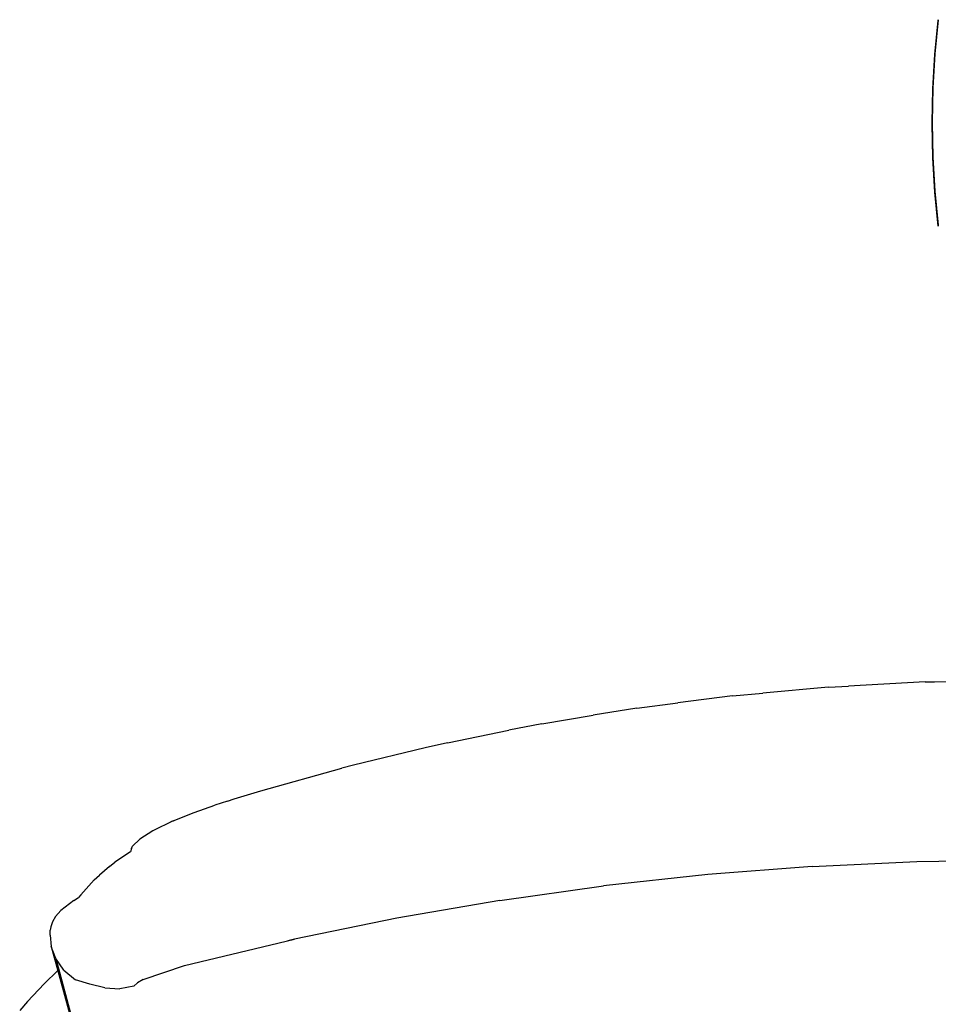
# Model space of a CAD drawing. Units: millimetres. Extents: x -4008 to 4965, y 8795 to 13956.
# Drawn here: x -2077 to -1857, y 11750 to 11986 of the extents above; entities that cross this region are included whole.
import ezdxf

# ---------------------------------------------------------------- set-up
doc = ezdxf.new("R2010")
doc.units = ezdxf.units.MM
doc.layers.add('2D', color=7, linetype='Continuous')

# ---------------------------------------------------------------- blocks, each defined once
blk = doc.blocks.new('TNK A500_C B')
at = {"layer": '2D'}
for p, q in [((-1857.12, 11986.36), (-1857.95, 11978.2)), ((-1857.15, 11986.17), (-1857.12, 11986.36)), ((-1857.96, 11978.01), (-1857.15, 11986.17)), ((-1858.46, 11969.82), (-1857.96, 11978.01)), ((-1857.95, 11978.2), (-1858.45, 11970.01)), ((-1858.45, 11970.01), (-1858.62, 11961.81)), ((-1858.62, 11961.62), (-1858.46, 11969.82)), ((-1858.62, 11961.81), (-1858.62, 11961.62)), ((-1858.62, 11961.42), (-1858.62, 11961.62)), ((-1858.62, 11961.62), (-1858.46, 11953.41)), ((-1858.45, 11953.22), (-1858.62, 11961.42)), ((-1858.46, 11953.41), (-1857.96, 11945.22)), ((-1857.95, 11945.03), (-1858.45, 11953.22)), ((-1857.96, 11945.22), (-1857.15, 11937.06)), ((-1857.12, 11936.87), (-1857.95, 11945.03)), ((-1857.15, 11937.06), (-1857.12, 11936.87)), ((-1883.43, 11826.31), (-1899.14, 11824.9)), ((-1883.43, 11826.31), (-1878.64, 11826.56)), ((-1860.29, 11827.56), (-1878.64, 11826.56)), ((-1860.29, 11827.56), (-1858.07, 11827.56)), ((-1858.07, 11827.56), (-1837.12, 11827.98)), ((-1906.46, 11824.22), (-1919.55, 11822.58)), ((-1906.46, 11824.22), (-1899.14, 11824.9)), ((-1929.37, 11821.3), (-1939.84, 11819.62)), ((-1929.37, 11821.3), (-1919.55, 11822.58)), ((-1952.13, 11817.55), (-1939.84, 11819.62)), ((-1952.13, 11817.55), (-1960.04, 11816)), ((-1974.77, 11812.99), (-1960.04, 11816)), ((-1980.12, 11811.74), (-1997.24, 11807.63)), ((-1974.77, 11812.99), (-1980.12, 11811.74)), ((-1997.24, 11807.63), (-2000.06, 11806.86)), ((-2019.48, 11801.48), (-2000.06, 11806.86)), ((-2025.87, 11799.54), (-2019.48, 11801.48)), ((-2035.41, 11796.25), (-2030.49, 11798.05)), ((-2027.48, 11798.99), (-2030.49, 11798.05)), ((-2027.48, 11798.99), (-2025.87, 11799.54)), ((-2040.51, 11794.24), (-2035.41, 11796.25)), ((-2040.51, 11794.24), (-2045.32, 11791.9)), ((-2040.51, 11794.24), (-2041, 11794.02)), ((-2040.51, 11794.22), (-2041, 11794.02)), ((-2045.32, 11791.9), (-2048.45, 11789.86)), ((-2050.49, 11787.6), (-2050.22, 11788.2)), ((-2048.45, 11789.86), (-2050.22, 11788.2)), ((-2050.68, 11786.84), (-2054.49, 11784.32)), ((-2050.49, 11787.6), (-2050.68, 11786.84)), ((-2055.71, 11783.35), (-2058.13, 11781.21)), ((-2055.71, 11783.35), (-2054.49, 11784.32)), ((-1887.34, 11783.33), (-1912.38, 11781.4)), ((-1887.34, 11783.33), (-1862.25, 11784.49)), ((-1862.25, 11784.49), (-1837.12, 11784.88)), ((-2059.39, 11780.13), (-2058.13, 11781.21)), ((-1912.38, 11781.4), (-1937.34, 11778.69)), ((-2059.39, 11780.13), (-2062.6, 11776.53)), ((-1962.18, 11775.2), (-1937.34, 11778.69)), ((-2062.6, 11776.53), (-2063.13, 11775.86)), ((-2064.31, 11775.16), (-2067.42, 11772.73)), ((-2064.31, 11775.16), (-2063.13, 11775.86)), ((-1962.18, 11775.2), (-1986.88, 11770.93)), ((-2068.66, 11771.33), (-2067.42, 11772.73)), ((-2069.43, 11770.04), (-2069.82, 11768.86)), ((-2068.66, 11771.33), (-2069.43, 11770.04)), ((-1986.88, 11770.93), (-2011.42, 11765.89)), ((-2069.82, 11768.86), (-2069.98, 11768.04)), ((-2069.98, 11766.88), (-2069.98, 11768.04)), ((-2069.98, 11766.88), (-2069.7, 11764.15)), ((-2037.79, 11759.55), (-2011.42, 11765.89)), ((-2011.42, 11765.89), (-2012.98, 11765.52)), ((-2069.7, 11764.15), (-2053.7, 11705.68)), ((-2068.6, 11761.23), (-2069.7, 11764.15)), ((-2066.64, 11758.48), (-2068.6, 11761.23)), ((-2068.6, 11761.23), (-2053.7, 11705.68)), ((-2037.79, 11759.55), (-2035.78, 11760.07)), ((-2068.12, 11758.39), (-2071.42, 11755.16)), ((-2068.11, 11758.36), (-2071.42, 11755.16)), ((-2066.64, 11758.48), (-2063.89, 11756.16)), ((-2047.65, 11756.25), (-2037.79, 11759.55)), ((-2075.36, 11750.94), (-2071.42, 11755.16)), ((-2060.46, 11755.13), (-2063.89, 11756.16)), ((-2056.84, 11754.2), (-2060.46, 11755.13)), ((-2049.87, 11754.64), (-2049.06, 11755.4)), ((-2047.65, 11756.25), (-2049.06, 11755.4)), ((-2056.84, 11754.2), (-2053.26, 11754.02)), ((-2049.87, 11754.64), (-2053.26, 11754.02)), ((-2075.36, 11750.94), (-2077.26, 11748.77))]:
    blk.add_line(p, q, dxfattribs=at)

msp = doc.modelspace()

# ---------------------------------------------------------------- block references
at = {"layer": '2D'}
msp.add_blockref('TNK A500_C B', (0, 0), dxfattribs=at)

doc.saveas('drawing.dxf')
